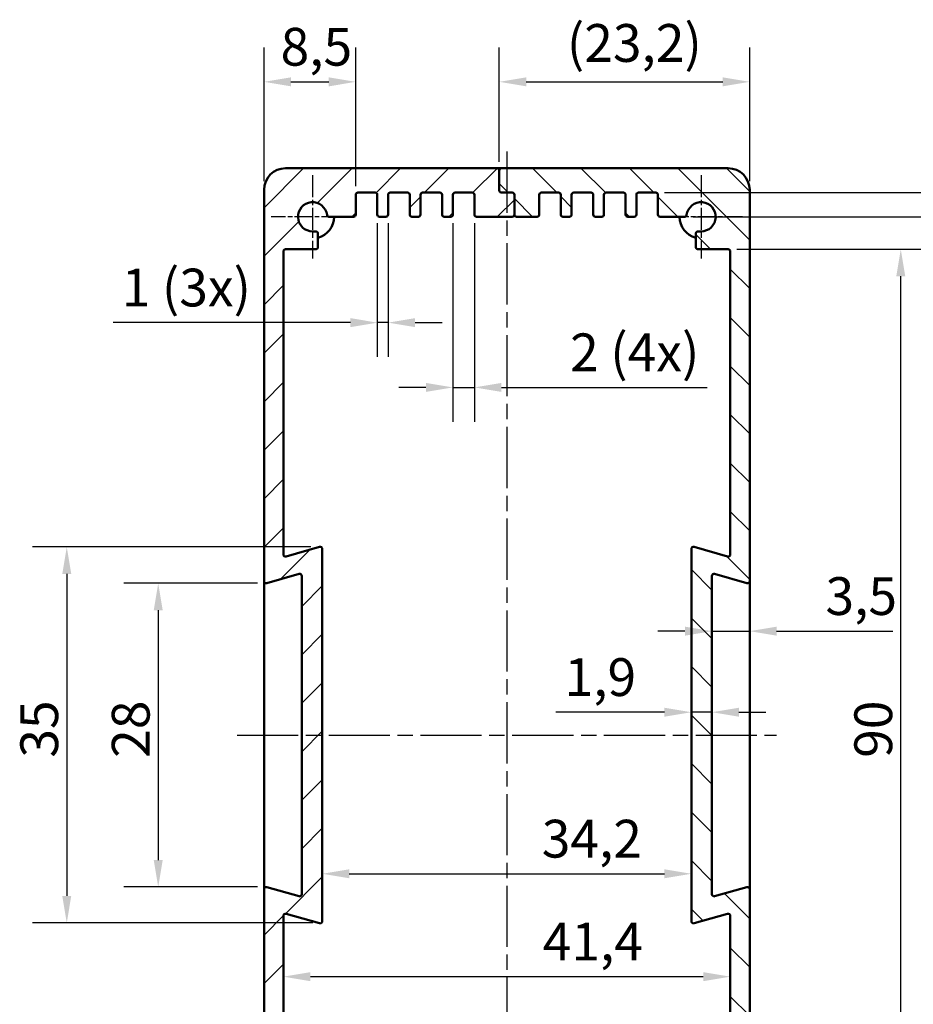
# Model space of a CAD drawing. Units: millimetres. Extents: x 6 to 588, y 6 to 415.
# Drawn here: x 439 to 522, y 222 to 313 of the extents above; entities that cross this region are included whole.
import ezdxf

# ---------------------------------------------------------------- set-up
doc = ezdxf.new("R2010")
doc.units = ezdxf.units.MM
doc.linetypes.add('CHAIN', pattern=[0.3543, 0.2362, -0.0295, 0.0591, -0.0295])
for name, color, linetype, lineweight in [('Bemaßung (ISO)', 7, 'Continuous', 25), ('Mittellinie (ISO)', 7, 'Continuous', 25), ('Mittelpunktmarkierung (ISO)', 7, 'Continuous', 25), ('Schraffur (ISO)', 7, 'Continuous', 18), ('Sichtbar (ISO)', 7, 'Continuous', 50)]:
    doc.layers.add(name, color=color, linetype=linetype, lineweight=lineweight)
doc.styles.add('Notiztext (DIN)', font='isocpeur.ttf')
doc.dimstyles.new('Standard (DIN)', dxfattribs={"dimtxt": 3.5, "dimasz": 2.5, "dimexe": 3.175, "dimexo": 0.8, "dimgap": 0.8, "dimtad": 1, "dimrnd": 1e-08, "dimzin": 0, "dimtxsty": 'Notiztext (DIN)', "dimcen": 0.09, "dimdle": 10, "dimclrd": 256, "dimclre": 256, "dimclrt": 256, "dimadec": 0, "dimazin": 0, "dimtfac": 1, "dimtmove": 0, "dimatfit": 3, "dimfxl": 1, "dimtolj": 1, "dimtzin": 0, "dimlwd": -1, "dimlwe": -1, "dimarcsym": 0})

# ---------------------------------------------------------------- blocks, each defined once
blk = doc.blocks.new('*D15')
at = {"layer": 'Bemaßung (ISO)', "transparency": 16777216}
for p, q in [((483.485, 299.814), (483.485, 310.389)), ((506.685, 298.014), (506.685, 310.389)), ((485.985, 307.214), (504.185, 307.214))]:
    blk.add_line(p, q, dxfattribs=at)
for points in [[(485.985, 307.631), (485.985, 306.797), (483.485, 307.214)], [(504.185, 307.631), (504.185, 306.797), (506.685, 307.214)]]:
    blk.add_solid(points, dxfattribs=at)
at = {"layer": 'Defpoints', "color": 0, "transparency": 16777216}
for p in [(506.685, 307.214), (483.485, 299.014), (506.685, 297.214)]:
    blk.add_point(p, dxfattribs=at)
at = {"layer": 'Bemaßung (ISO)', "transparency": 16777216, "insert": (489.748, 312.564), "char_height": 3.5, "attachment_point": 1, "style": 'Notiztext (DIN)'}
blk.add_mtext('\\A1;(23,2)', dxfattribs=at)
blk = doc.blocks.new('*D16')
at = {"layer": 'Bemaßung (ISO)', "transparency": 16777216}
for p, q in [((472.185, 294.114), (472.185, 281.739)), ((473.185, 294.114), (473.185, 281.739)), ((469.685, 284.914), (447.704, 284.914)), ((473.185, 284.914), (472.185, 284.914)), ((475.685, 284.914), (478.185, 284.914))]:
    blk.add_line(p, q, dxfattribs=at)
for points in [[(469.685, 285.331), (469.685, 284.497), (472.185, 284.914)], [(475.685, 285.331), (475.685, 284.497), (473.185, 284.914)]]:
    blk.add_solid(points, dxfattribs=at)
at = {"layer": 'Defpoints', "color": 0, "transparency": 16777216}
for p in [(472.185, 294.914), (473.185, 294.914), (473.185, 284.914)]:
    blk.add_point(p, dxfattribs=at)
at = {"layer": 'Bemaßung (ISO)', "transparency": 16777216, "insert": (448.504, 289.914), "char_height": 3.5, "attachment_point": 1, "style": 'Notiztext (DIN)'}
blk.add_mtext('\\A1;1 (3x)', dxfattribs=at)
blk = doc.blocks.new('*D17')
at = {"layer": 'Bemaßung (ISO)', "transparency": 16777216}
for p, q in [((479.185, 294.114), (479.185, 275.739)), ((481.185, 294.114), (481.185, 275.739)), ((476.685, 278.914), (474.185, 278.914)), ((479.185, 278.914), (481.185, 278.914)), ((483.685, 278.914), (502.748, 278.914))]:
    blk.add_line(p, q, dxfattribs=at)
for points in [[(476.685, 279.331), (476.685, 278.497), (479.185, 278.914)], [(483.685, 279.331), (483.685, 278.497), (481.185, 278.914)]]:
    blk.add_solid(points, dxfattribs=at)
at = {"layer": 'Defpoints', "color": 0, "transparency": 16777216}
for p in [(479.185, 294.914), (481.185, 294.914), (481.185, 278.914)]:
    blk.add_point(p, dxfattribs=at)
at = {"layer": 'Bemaßung (ISO)', "transparency": 16777216, "insert": (490.048, 283.914), "char_height": 3.5, "attachment_point": 1, "style": 'Notiztext (DIN)'}
blk.add_mtext('\\A1;2 (4x)', dxfattribs=at)
blk = doc.blocks.new('*D18')
at = {"layer": 'Bemaßung (ISO)', "transparency": 16777216}
for p, q in [((461.685, 298.014), (461.685, 310.389)), ((470.185, 297.564), (470.185, 310.389)), ((464.185, 307.214), (467.685, 307.214))]:
    blk.add_line(p, q, dxfattribs=at)
for points in [[(464.185, 307.631), (464.185, 306.797), (461.685, 307.214)], [(467.685, 307.631), (467.685, 306.797), (470.185, 307.214)]]:
    blk.add_solid(points, dxfattribs=at)
at = {"layer": 'Defpoints', "color": 0, "transparency": 16777216}
for p in [(470.185, 307.214), (461.685, 297.214), (470.185, 296.764)]:
    blk.add_point(p, dxfattribs=at)
at = {"layer": 'Bemaßung (ISO)', "transparency": 16777216, "insert": (463.223, 312.214), "char_height": 3.5, "attachment_point": 1, "style": 'Notiztext (DIN)'}
blk.add_mtext('\\A1;8,5', dxfattribs=at)
blk = doc.blocks.new('*D20')
at = {"layer": 'Bemaßung (ISO)', "transparency": 16777216}
for p, q in [((466.03, 264.141), (440.235, 264.141)), ((443.41, 261.641), (443.41, 231.82)), ((466.206, 229.32), (440.235, 229.32))]:
    blk.add_line(p, q, dxfattribs=at)
for points in [[(442.993, 261.641), (443.826, 261.641), (443.41, 264.141)], [(442.993, 231.82), (443.826, 231.82), (443.41, 229.32)]]:
    blk.add_solid(points, dxfattribs=at)
at = {"layer": 'Defpoints', "color": 0, "transparency": 16777216}
for p in [(466.83, 264.141), (443.41, 229.32), (467.006, 229.32)]:
    blk.add_point(p, dxfattribs=at)
at = {"layer": 'Bemaßung (ISO)', "transparency": 16777216, "insert": (439.11, 244.63), "char_height": 3.5, "attachment_point": 1, "rotation": 90, "style": 'Notiztext (DIN)'}
blk.add_mtext('\\A1;35', dxfattribs=at)
blk = doc.blocks.new('*D21')
at = {"layer": 'Bemaßung (ISO)', "transparency": 16777216}
for p, q in [((461.085, 260.779), (448.71, 260.779)), ((451.885, 258.279), (451.885, 235.149)), ((461.085, 232.649), (448.71, 232.649))]:
    blk.add_line(p, q, dxfattribs=at)
for points in [[(451.468, 258.279), (452.302, 258.279), (451.885, 260.779)], [(451.468, 235.149), (452.302, 235.149), (451.885, 232.649)]]:
    blk.add_solid(points, dxfattribs=at)
at = {"layer": 'Defpoints', "color": 0, "transparency": 16777216}
for p in [(461.885, 260.779), (451.885, 232.649), (461.885, 232.649)]:
    blk.add_point(p, dxfattribs=at)
at = {"layer": 'Bemaßung (ISO)', "transparency": 16777216, "insert": (447.585, 244.614), "char_height": 3.5, "attachment_point": 1, "rotation": 90, "style": 'Notiztext (DIN)'}
blk.add_mtext('\\A1;28', dxfattribs=at)
blk = doc.blocks.new('*D22')
at = {"layer": 'Bemaßung (ISO)', "transparency": 16777216}
blk.add_line((465.985, 224.345), (502.385, 224.345), dxfattribs=at)
for points in [[(465.985, 224.762), (465.985, 223.929), (463.485, 224.345)], [(502.385, 224.762), (502.385, 223.929), (504.885, 224.345)]]:
    blk.add_solid(points, dxfattribs=at)
at = {"layer": 'Defpoints', "color": 0, "transparency": 16777216}
for p in [(504.885, 224.345), (463.485, 223.384), (504.885, 223.384)]:
    blk.add_point(p, dxfattribs=at)
at = {"layer": 'Bemaßung (ISO)', "transparency": 16777216, "insert": (487.514, 229.345), "char_height": 3.5, "attachment_point": 1, "style": 'Notiztext (DIN)'}
blk.add_mtext('\\A1;41,4', dxfattribs=at)
blk = doc.blocks.new('*D23')
at = {"layer": 'Bemaßung (ISO)', "transparency": 16777216}
blk.add_line((469.585, 233.873), (498.785, 233.873), dxfattribs=at)
for points in [[(469.585, 234.289), (469.585, 233.456), (467.085, 233.873)], [(498.785, 234.289), (498.785, 233.456), (501.285, 233.873)]]:
    blk.add_solid(points, dxfattribs=at)
at = {"layer": 'Defpoints', "color": 0, "transparency": 16777216}
for p in [(467.085, 233.873), (501.285, 233.873), (501.285, 233.873)]:
    blk.add_point(p, dxfattribs=at)
at = {"layer": 'Bemaßung (ISO)', "transparency": 16777216, "insert": (487.423, 238.873), "char_height": 3.5, "attachment_point": 1, "style": 'Notiztext (DIN)'}
blk.add_mtext('\\A1;34,2', dxfattribs=at)
blk = doc.blocks.new('*D26')
at = {"layer": 'Bemaßung (ISO)', "transparency": 16777216}
for p, q in [((498.785, 248.836), (488.735, 248.836)), ((503.185, 248.836), (501.285, 248.836)), ((505.685, 248.836), (508.185, 248.836))]:
    blk.add_line(p, q, dxfattribs=at)
for points in [[(498.785, 249.252), (498.785, 248.419), (501.285, 248.836)], [(505.685, 249.252), (505.685, 248.419), (503.185, 248.836)]]:
    blk.add_solid(points, dxfattribs=at)
at = {"layer": 'Defpoints', "color": 0, "transparency": 16777216}
for p in [(501.285, 248.836), (501.285, 243.098), (503.185, 243.098)]:
    blk.add_point(p, dxfattribs=at)
at = {"layer": 'Bemaßung (ISO)', "transparency": 16777216, "insert": (489.535, 253.836), "char_height": 3.5, "attachment_point": 1, "style": 'Notiztext (DIN)'}
blk.add_mtext('\\A1;1,9', dxfattribs=at)
blk = doc.blocks.new('*D27')
at = {"layer": 'Bemaßung (ISO)', "transparency": 16777216}
for p, q in [((500.685, 256.342), (498.185, 256.342)), ((503.185, 256.342), (506.685, 256.342)), ((509.185, 256.342), (519.935, 256.342))]:
    blk.add_line(p, q, dxfattribs=at)
for points in [[(500.685, 256.759), (500.685, 255.926), (503.185, 256.342)], [(509.185, 256.759), (509.185, 255.926), (506.685, 256.342)]]:
    blk.add_solid(points, dxfattribs=at)
at = {"layer": 'Defpoints', "color": 0, "transparency": 16777216}
for p in [(506.685, 256.342), (503.185, 252.375), (506.685, 252.375)]:
    blk.add_point(p, dxfattribs=at)
at = {"layer": 'Bemaßung (ISO)', "transparency": 16777216, "insert": (513.71, 261.342), "char_height": 3.5, "attachment_point": 1, "style": 'Notiztext (DIN)'}
blk.add_mtext('\\A1;3,5', dxfattribs=at)
blk = doc.blocks.new('*D28')
at = {"layer": 'Bemaßung (ISO)', "transparency": 16777216}
for p, q in [((505.485, 291.714), (523.86, 291.714)), ((520.685, 204.214), (520.685, 289.214)), ((505.485, 201.714), (523.86, 201.714))]:
    blk.add_line(p, q, dxfattribs=at)
for points in [[(520.268, 289.214), (521.102, 289.214), (520.685, 291.714)], [(520.268, 204.214), (521.102, 204.214), (520.685, 201.714)]]:
    blk.add_solid(points, dxfattribs=at)
at = {"layer": 'Defpoints', "color": 0, "transparency": 16777216}
for p in [(504.685, 291.714), (520.685, 291.714), (504.685, 201.714)]:
    blk.add_point(p, dxfattribs=at)
at = {"layer": 'Bemaßung (ISO)', "transparency": 16777216, "insert": (516.385, 244.614), "char_height": 3.5, "attachment_point": 1, "rotation": 90, "style": 'Notiztext (DIN)'}
blk.add_mtext('\\A1;90', dxfattribs=at)
blk = doc.blocks.new('*D29')
at = {"layer": 'Bemaßung (ISO)', "transparency": 16777216}
for p, q in [((501.448, 294.714), (533.144, 294.714)), ((529.969, 292.214), (529.969, 201.214)), ((501.448, 198.714), (533.144, 198.714))]:
    blk.add_line(p, q, dxfattribs=at)
for points in [[(529.552, 292.214), (530.385, 292.214), (529.969, 294.714)], [(529.552, 201.214), (530.385, 201.214), (529.969, 198.714)]]:
    blk.add_solid(points, dxfattribs=at)
at = {"layer": 'Defpoints', "color": 0, "transparency": 16777216}
for p in [(500.648, 294.714), (500.648, 198.714), (529.969, 198.714)]:
    blk.add_point(p, dxfattribs=at)
at = {"layer": 'Bemaßung (ISO)', "transparency": 16777216, "insert": (525.669, 244.614), "char_height": 3.5, "attachment_point": 1, "rotation": 90, "style": 'Notiztext (DIN)'}
blk.add_mtext('\\A1;96', dxfattribs=at)
blk = doc.blocks.new('*D30')
at = {"layer": 'Bemaßung (ISO)', "transparency": 16777216}
for p, q in [((498.785, 296.964), (543.127, 296.964)), ((539.952, 294.464), (539.952, 198.964)), ((498.785, 196.464), (543.127, 196.464))]:
    blk.add_line(p, q, dxfattribs=at)
for points in [[(539.536, 294.464), (540.369, 294.464), (539.952, 296.964)], [(539.536, 198.964), (540.369, 198.964), (539.952, 196.464)]]:
    blk.add_solid(points, dxfattribs=at)
at = {"layer": 'Defpoints', "color": 0, "transparency": 16777216}
for p in [(497.985, 296.964), (497.985, 196.464), (539.952, 196.464)]:
    blk.add_point(p, dxfattribs=at)
at = {"layer": 'Bemaßung (ISO)', "transparency": 16777216, "insert": (534.952, 241.902), "char_height": 3.5, "attachment_point": 1, "rotation": 90, "style": 'Notiztext (DIN)'}
blk.add_mtext('\\A1;100,5', dxfattribs=at)

msp = doc.modelspace()

# ---------------------------------------------------------------- hatches: boundary and pattern name
at = {"layer": 'Schraffur (ISO)'}
h = msp.add_hatch(dxfattribs=at)
h.set_pattern_fill('ANSI31', color=256, scale=25.4, style=0)
h.set_pattern_definition([(45, (0, 0), (-2.245064, 2.245064), [])])
edge = h.paths.add_edge_path()
edge.add_ellipse((463.685, 196.214), major_axis=(-2, 0), ratio=1, start_angle=0, end_angle=90)
edge.add_line((463.685, 194.214), (484.685, 194.214))
edge.add_ellipse((484.685, 194.414), major_axis=(0, -0.2), ratio=1, start_angle=0, end_angle=90)
edge.add_line((484.885, 194.414), (484.885, 196.264))
edge.add_ellipse((484.685, 196.264), major_axis=(0.2, 0), ratio=1, start_angle=0, end_angle=90)
edge.add_line((484.685, 196.464), (483.685, 196.464))
edge.add_ellipse((483.685, 196.664), major_axis=(0, -0.2), ratio=1, start_angle=270, end_angle=360, ccw=False)
edge.add_line((483.485, 196.664), (483.485, 198.514))
edge.add_ellipse((483.285, 198.514), major_axis=(0.2, 0), ratio=1, start_angle=0, end_angle=90)
edge.add_line((483.285, 198.714), (481.385, 198.714))
edge.add_ellipse((481.385, 198.514), major_axis=(0, 0.2), ratio=1, start_angle=0, end_angle=90)
edge.add_line((481.185, 198.514), (481.185, 196.664))
edge.add_ellipse((480.985, 196.664), major_axis=(0.2, 0), ratio=1, start_angle=270, end_angle=360, ccw=False)
edge.add_line((480.985, 196.464), (479.385, 196.464))
edge.add_ellipse((479.385, 196.664), major_axis=(0, -0.2), ratio=1, start_angle=270, end_angle=360, ccw=False)
edge.add_line((479.185, 196.664), (479.185, 198.514))
edge.add_ellipse((478.985, 198.514), major_axis=(0.2, 0), ratio=1, start_angle=0, end_angle=90)
edge.add_line((478.985, 198.714), (478.385, 198.714))
edge.add_ellipse((478.385, 198.514), major_axis=(0, 0.2), ratio=1, start_angle=0, end_angle=90)
edge.add_line((478.185, 198.514), (478.185, 196.664))
edge.add_ellipse((477.985, 196.664), major_axis=(0.2, 0), ratio=1, start_angle=270, end_angle=360, ccw=False)
edge.add_line((477.985, 196.464), (476.385, 196.464))
edge.add_ellipse((476.385, 196.664), major_axis=(0, -0.2), ratio=1, start_angle=270, end_angle=360, ccw=False)
edge.add_line((476.185, 196.664), (476.185, 198.514))
edge.add_ellipse((475.985, 198.514), major_axis=(0.2, 0), ratio=1, start_angle=0, end_angle=90)
edge.add_line((475.985, 198.714), (475.385, 198.714))
edge.add_ellipse((475.385, 198.514), major_axis=(0, 0.2), ratio=1, start_angle=0, end_angle=90)
edge.add_line((475.185, 198.514), (475.185, 196.664))
edge.add_ellipse((474.985, 196.664), major_axis=(0.2, 0), ratio=1, start_angle=270, end_angle=360, ccw=False)
edge.add_line((474.985, 196.464), (473.385, 196.464))
edge.add_ellipse((473.385, 196.664), major_axis=(0, -0.2), ratio=1, start_angle=270, end_angle=360, ccw=False)
edge.add_line((473.185, 196.664), (473.185, 198.514))
edge.add_ellipse((472.985, 198.514), major_axis=(0.2, 0), ratio=1, start_angle=0, end_angle=90)
edge.add_line((472.985, 198.714), (472.385, 198.714))
edge.add_ellipse((472.385, 198.514), major_axis=(0, 0.2), ratio=1, start_angle=0, end_angle=90)
edge.add_line((472.185, 198.514), (472.185, 196.664))
edge.add_ellipse((471.985, 196.664), major_axis=(0.2, 0), ratio=1, start_angle=270, end_angle=360, ccw=False)
edge.add_line((471.985, 196.464), (470.385, 196.464))
edge.add_ellipse((470.385, 196.664), major_axis=(0, -0.2), ratio=1, start_angle=270, end_angle=360, ccw=False)
edge.add_line((470.185, 196.664), (470.185, 198.514))
edge.add_ellipse((469.985, 198.514), major_axis=(0.2, 0), ratio=1, start_angle=0, end_angle=90)
edge.add_line((469.985, 198.714), (467.722, 198.714))
edge.add_ellipse((467.722, 198.514), major_axis=(0, 0.2), ratio=1, start_angle=0, end_angle=82.58633)
edge.add_ellipse((466.185, 198.714), major_axis=(1.339, -0.174), ratio=1, start_angle=97.41367, end_angle=360, ccw=False)
edge.add_line((466.185, 200.064), (466.485, 200.064))
edge.add_ellipse((466.485, 200.264), major_axis=(0, -0.2), ratio=1, start_angle=0, end_angle=90)
edge.add_line((466.685, 200.264), (466.685, 201.514))
edge.add_ellipse((466.485, 201.514), major_axis=(0.2, 0), ratio=1, start_angle=0, end_angle=90)
edge.add_line((466.485, 201.714), (463.685, 201.714))
edge.add_ellipse((463.685, 201.914), major_axis=(0, -0.2), ratio=1, start_angle=270, end_angle=360, ccw=False)
edge.add_line((463.485, 201.914), (463.485, 229.978))
edge.add_ellipse((463.685, 229.978), major_axis=(-0.2, 0), ratio=1, start_angle=254.0546, end_angle=360, ccw=False)
edge.add_line((463.74, 230.17), (466.83, 229.287))
edge.add_ellipse((466.885, 229.479), major_axis=(-0.055, -0.192), ratio=1, start_angle=0, end_angle=105.9454)
edge.add_line((467.085, 229.479), (467.085, 263.949))
edge.add_ellipse((466.885, 263.949), major_axis=(0.2, 0), ratio=1, start_angle=0, end_angle=105.9454)
edge.add_line((466.83, 264.141), (463.74, 263.258))
edge.add_ellipse((463.685, 263.451), major_axis=(0.055, -0.192), ratio=1, start_angle=254.0546, end_angle=360, ccw=False)
edge.add_line((463.485, 263.451), (463.485, 291.514))
edge.add_ellipse((463.685, 291.514), major_axis=(-0.2, 0), ratio=1, start_angle=270, end_angle=360, ccw=False)
edge.add_line((463.685, 291.714), (466.485, 291.714))
edge.add_ellipse((466.485, 291.914), major_axis=(0, -0.2), ratio=1, start_angle=0, end_angle=90)
edge.add_line((466.685, 291.914), (466.685, 293.164))
edge.add_ellipse((466.485, 293.164), major_axis=(0.2, 0), ratio=1, start_angle=0, end_angle=90)
edge.add_line((466.485, 293.364), (466.185, 293.364))
edge.add_ellipse((466.185, 294.714), major_axis=(0, -1.35), ratio=1, start_angle=97.41367, end_angle=360, ccw=False)
edge.add_ellipse((467.722, 294.914), major_axis=(-0.198, -0.026), ratio=1, start_angle=0, end_angle=82.58633)
edge.add_line((467.722, 294.714), (469.985, 294.714))
edge.add_ellipse((469.985, 294.914), major_axis=(0, -0.2), ratio=1, start_angle=0, end_angle=90)
edge.add_line((470.185, 294.914), (470.185, 296.764))
edge.add_ellipse((470.385, 296.764), major_axis=(-0.2, 0), ratio=1, start_angle=270, end_angle=360, ccw=False)
edge.add_line((470.385, 296.964), (471.985, 296.964))
edge.add_ellipse((471.985, 296.764), major_axis=(0, 0.2), ratio=1, start_angle=270, end_angle=360, ccw=False)
edge.add_line((472.185, 296.764), (472.185, 294.914))
edge.add_ellipse((472.385, 294.914), major_axis=(-0.2, 0), ratio=1, start_angle=0, end_angle=90)
edge.add_line((472.385, 294.714), (472.985, 294.714))
edge.add_ellipse((472.985, 294.914), major_axis=(0, -0.2), ratio=1, start_angle=0, end_angle=90)
edge.add_line((473.185, 294.914), (473.185, 296.764))
edge.add_ellipse((473.385, 296.764), major_axis=(-0.2, 0), ratio=1, start_angle=270, end_angle=360, ccw=False)
edge.add_line((473.385, 296.964), (474.985, 296.964))
edge.add_ellipse((474.985, 296.764), major_axis=(0, 0.2), ratio=1, start_angle=270, end_angle=360, ccw=False)
edge.add_line((475.185, 296.764), (475.185, 294.914))
edge.add_ellipse((475.385, 294.914), major_axis=(-0.2, 0), ratio=1, start_angle=0, end_angle=90)
edge.add_line((475.385, 294.714), (475.985, 294.714))
edge.add_ellipse((475.985, 294.914), major_axis=(0, -0.2), ratio=1, start_angle=0, end_angle=90)
edge.add_line((476.185, 294.914), (476.185, 296.764))
edge.add_ellipse((476.385, 296.764), major_axis=(-0.2, 0), ratio=1, start_angle=270, end_angle=360, ccw=False)
edge.add_line((476.385, 296.964), (477.985, 296.964))
edge.add_ellipse((477.985, 296.764), major_axis=(0, 0.2), ratio=1, start_angle=270, end_angle=360, ccw=False)
edge.add_line((478.185, 296.764), (478.185, 294.914))
edge.add_ellipse((478.385, 294.914), major_axis=(-0.2, 0), ratio=1, start_angle=0, end_angle=90)
edge.add_line((478.385, 294.714), (478.985, 294.714))
edge.add_ellipse((478.985, 294.914), major_axis=(0, -0.2), ratio=1, start_angle=0, end_angle=90)
edge.add_line((479.185, 294.914), (479.185, 296.764))
edge.add_ellipse((479.385, 296.764), major_axis=(-0.2, 0), ratio=1, start_angle=270, end_angle=360, ccw=False)
edge.add_line((479.385, 296.964), (480.985, 296.964))
edge.add_ellipse((480.985, 296.764), major_axis=(0, 0.2), ratio=1, start_angle=270, end_angle=360, ccw=False)
edge.add_line((481.185, 296.764), (481.185, 294.914))
edge.add_ellipse((481.385, 294.914), major_axis=(-0.2, 0), ratio=1, start_angle=0, end_angle=90)
edge.add_line((481.385, 294.714), (484.685, 294.714))
edge.add_ellipse((484.685, 294.914), major_axis=(0, -0.2), ratio=1, start_angle=0, end_angle=90)
edge.add_line((484.885, 294.914), (484.885, 296.764))
edge.add_ellipse((484.685, 296.764), major_axis=(0.2, 0), ratio=1, start_angle=0, end_angle=90)
edge.add_line((484.685, 296.964), (483.685, 296.964))
edge.add_ellipse((483.685, 297.164), major_axis=(0, -0.2), ratio=1, start_angle=270, end_angle=360, ccw=False)
edge.add_line((483.485, 297.164), (483.485, 299.014))
edge.add_ellipse((483.285, 299.014), major_axis=(0.2, 0), ratio=1, start_angle=0, end_angle=90)
edge.add_line((483.285, 299.214), (463.685, 299.214))
edge.add_ellipse((463.685, 297.214), major_axis=(0, 2), ratio=1, start_angle=0, end_angle=90)
edge.add_line((461.685, 297.214), (461.685, 260.979))
edge.add_ellipse((461.885, 260.979), major_axis=(-0.2, 0), ratio=1, start_angle=0, end_angle=105.9454)
edge.add_line((461.94, 260.787), (464.93, 261.641))
edge.add_ellipse((464.985, 261.449), major_axis=(-0.055, 0.192), ratio=1, start_angle=254.0546, end_angle=360, ccw=False)
edge.add_line((465.185, 261.449), (465.185, 231.979))
edge.add_ellipse((464.985, 231.979), major_axis=(0.2, 0), ratio=1, start_angle=254.0546, end_angle=360, ccw=False)
edge.add_line((464.93, 231.787), (461.94, 232.641))
edge.add_ellipse((461.885, 232.449), major_axis=(0.055, 0.192), ratio=1, start_angle=0, end_angle=105.9454)
edge.add_line((461.685, 232.449), (461.685, 196.214))
h = msp.add_hatch(dxfattribs=at)
h.set_pattern_fill('ANSI31', color=256, scale=25.4, angle=90.00021, style=0)
h.set_pattern_definition([(135.0002, (0, 0), (-2.245056, -2.245072), [])])
edge = h.paths.add_edge_path()
edge.add_ellipse((504.685, 297.214), major_axis=(2, 0), ratio=1, start_angle=0, end_angle=90)
edge.add_line((504.685, 299.214), (483.685, 299.214))
edge.add_ellipse((483.685, 299.014), major_axis=(0, 0.2), ratio=1, start_angle=0, end_angle=90)
edge.add_line((483.485, 299.014), (483.485, 297.164))
edge.add_ellipse((483.685, 297.164), major_axis=(-0.2, 0), ratio=1, start_angle=0, end_angle=90)
edge.add_line((483.685, 296.964), (484.685, 296.964))
edge.add_ellipse((484.685, 296.764), major_axis=(0, 0.2), ratio=1, start_angle=270, end_angle=360, ccw=False)
edge.add_line((484.885, 296.764), (484.885, 294.914))
edge.add_ellipse((485.085, 294.914), major_axis=(-0.2, 0), ratio=1, start_angle=0, end_angle=90)
edge.add_line((485.085, 294.714), (486.985, 294.714))
edge.add_ellipse((486.985, 294.914), major_axis=(0, -0.2), ratio=1, start_angle=0, end_angle=90)
edge.add_line((487.185, 294.914), (487.185, 296.764))
edge.add_ellipse((487.385, 296.764), major_axis=(-0.2, 0), ratio=1, start_angle=270, end_angle=360, ccw=False)
edge.add_line((487.385, 296.964), (488.985, 296.964))
edge.add_ellipse((488.985, 296.764), major_axis=(0, 0.2), ratio=1, start_angle=270, end_angle=360, ccw=False)
edge.add_line((489.185, 296.764), (489.185, 294.914))
edge.add_ellipse((489.385, 294.914), major_axis=(-0.2, 0), ratio=1, start_angle=0, end_angle=90)
edge.add_line((489.385, 294.714), (489.985, 294.714))
edge.add_ellipse((489.985, 294.914), major_axis=(0, -0.2), ratio=1, start_angle=0, end_angle=90)
edge.add_line((490.185, 294.914), (490.185, 296.764))
edge.add_ellipse((490.385, 296.764), major_axis=(-0.2, 0), ratio=1, start_angle=270, end_angle=360, ccw=False)
edge.add_line((490.385, 296.964), (491.985, 296.964))
edge.add_ellipse((491.985, 296.764), major_axis=(0, 0.2), ratio=1, start_angle=270, end_angle=360, ccw=False)
edge.add_line((492.185, 296.764), (492.185, 294.914))
edge.add_ellipse((492.385, 294.914), major_axis=(-0.2, 0), ratio=1, start_angle=0, end_angle=90)
edge.add_line((492.385, 294.714), (492.985, 294.714))
edge.add_ellipse((492.985, 294.914), major_axis=(0, -0.2), ratio=1, start_angle=0, end_angle=90)
edge.add_line((493.185, 294.914), (493.185, 296.764))
edge.add_ellipse((493.385, 296.764), major_axis=(-0.2, 0), ratio=1, start_angle=270, end_angle=360, ccw=False)
edge.add_line((493.385, 296.964), (494.985, 296.964))
edge.add_ellipse((494.985, 296.764), major_axis=(0, 0.2), ratio=1, start_angle=270, end_angle=360, ccw=False)
edge.add_line((495.185, 296.764), (495.185, 294.914))
edge.add_ellipse((495.385, 294.914), major_axis=(-0.2, 0), ratio=1, start_angle=0, end_angle=90)
edge.add_line((495.385, 294.714), (495.985, 294.714))
edge.add_ellipse((495.985, 294.914), major_axis=(0, -0.2), ratio=1, start_angle=0, end_angle=90)
edge.add_line((496.185, 294.914), (496.185, 296.764))
edge.add_ellipse((496.385, 296.764), major_axis=(-0.2, 0), ratio=1, start_angle=270, end_angle=360, ccw=False)
edge.add_line((496.385, 296.964), (497.985, 296.964))
edge.add_ellipse((497.985, 296.764), major_axis=(0, 0.2), ratio=1, start_angle=270, end_angle=360, ccw=False)
edge.add_line((498.185, 296.764), (498.185, 294.914))
edge.add_ellipse((498.385, 294.914), major_axis=(-0.2, 0), ratio=1, start_angle=0, end_angle=90)
edge.add_line((498.385, 294.714), (500.648, 294.714))
edge.add_ellipse((500.648, 294.914), major_axis=(0, -0.2), ratio=1, start_angle=0, end_angle=82.58633)
edge.add_ellipse((502.185, 294.714), major_axis=(-1.339, 0.174), ratio=1, start_angle=97.41367, end_angle=360, ccw=False)
edge.add_line((502.185, 293.364), (501.885, 293.364))
edge.add_ellipse((501.885, 293.164), major_axis=(0, 0.2), ratio=1, start_angle=0, end_angle=90)
edge.add_line((501.685, 293.164), (501.685, 291.914))
edge.add_ellipse((501.885, 291.914), major_axis=(-0.2, 0), ratio=1, start_angle=0, end_angle=90)
edge.add_line((501.885, 291.714), (504.685, 291.714))
edge.add_ellipse((504.685, 291.514), major_axis=(0, 0.2), ratio=1, start_angle=270, end_angle=360, ccw=False)
edge.add_line((504.885, 291.514), (504.885, 263.451))
edge.add_ellipse((504.685, 263.451), major_axis=(0.2, 0), ratio=1, start_angle=254.0546, end_angle=360, ccw=False)
edge.add_line((504.63, 263.258), (501.54, 264.141))
edge.add_ellipse((501.485, 263.949), major_axis=(0.055, 0.192), ratio=1, start_angle=0, end_angle=105.9454)
edge.add_line((501.285, 263.949), (501.285, 229.479))
edge.add_ellipse((501.485, 229.479), major_axis=(-0.2, 0), ratio=1, start_angle=0, end_angle=105.9454)
edge.add_line((501.54, 229.287), (504.63, 230.17))
edge.add_ellipse((504.685, 229.978), major_axis=(-0.055, 0.192), ratio=1, start_angle=254.0546, end_angle=360, ccw=False)
edge.add_line((504.885, 229.978), (504.885, 201.914))
edge.add_ellipse((504.685, 201.914), major_axis=(0.2, 0), ratio=1, start_angle=270, end_angle=360, ccw=False)
edge.add_line((504.685, 201.714), (501.885, 201.714))
edge.add_ellipse((501.885, 201.514), major_axis=(0, 0.2), ratio=1, start_angle=0, end_angle=90)
edge.add_line((501.685, 201.514), (501.685, 200.264))
edge.add_ellipse((501.885, 200.264), major_axis=(-0.2, 0), ratio=1, start_angle=0, end_angle=90)
edge.add_line((501.885, 200.064), (502.185, 200.064))
edge.add_ellipse((502.185, 198.714), major_axis=(0, 1.35), ratio=1, start_angle=97.41367, end_angle=360, ccw=False)
edge.add_ellipse((500.648, 198.514), major_axis=(0.198, 0.026), ratio=1, start_angle=0, end_angle=82.58633)
edge.add_line((500.648, 198.714), (498.385, 198.714))
edge.add_ellipse((498.385, 198.514), major_axis=(0, 0.2), ratio=1, start_angle=0, end_angle=90)
edge.add_line((498.185, 198.514), (498.185, 196.664))
edge.add_ellipse((497.985, 196.664), major_axis=(0.2, 0), ratio=1, start_angle=270, end_angle=360, ccw=False)
edge.add_line((497.985, 196.464), (496.385, 196.464))
edge.add_ellipse((496.385, 196.664), major_axis=(0, -0.2), ratio=1, start_angle=270, end_angle=360, ccw=False)
edge.add_line((496.185, 196.664), (496.185, 198.514))
edge.add_ellipse((495.985, 198.514), major_axis=(0.2, 0), ratio=1, start_angle=0, end_angle=90)
edge.add_line((495.985, 198.714), (495.385, 198.714))
edge.add_ellipse((495.385, 198.514), major_axis=(0, 0.2), ratio=1, start_angle=0, end_angle=90)
edge.add_line((495.185, 198.514), (495.185, 196.664))
edge.add_ellipse((494.985, 196.664), major_axis=(0.2, 0), ratio=1, start_angle=270, end_angle=360, ccw=False)
edge.add_line((494.985, 196.464), (493.385, 196.464))
edge.add_ellipse((493.385, 196.664), major_axis=(0, -0.2), ratio=1, start_angle=270, end_angle=360, ccw=False)
edge.add_line((493.185, 196.664), (493.185, 198.514))
edge.add_ellipse((492.985, 198.514), major_axis=(0.2, 0), ratio=1, start_angle=0, end_angle=90)
edge.add_line((492.985, 198.714), (492.385, 198.714))
edge.add_ellipse((492.385, 198.514), major_axis=(0, 0.2), ratio=1, start_angle=0, end_angle=90)
edge.add_line((492.185, 198.514), (492.185, 196.664))
edge.add_ellipse((491.985, 196.664), major_axis=(0.2, 0), ratio=1, start_angle=270, end_angle=360, ccw=False)
edge.add_line((491.985, 196.464), (490.385, 196.464))
edge.add_ellipse((490.385, 196.664), major_axis=(0, -0.2), ratio=1, start_angle=270, end_angle=360, ccw=False)
edge.add_line((490.185, 196.664), (490.185, 198.514))
edge.add_ellipse((489.985, 198.514), major_axis=(0.2, 0), ratio=1, start_angle=0, end_angle=90)
edge.add_line((489.985, 198.714), (489.385, 198.714))
edge.add_ellipse((489.385, 198.514), major_axis=(0, 0.2), ratio=1, start_angle=0, end_angle=90)
edge.add_line((489.185, 198.514), (489.185, 196.664))
edge.add_ellipse((488.985, 196.664), major_axis=(0.2, 0), ratio=1, start_angle=270, end_angle=360, ccw=False)
edge.add_line((488.985, 196.464), (487.385, 196.464))
edge.add_ellipse((487.385, 196.664), major_axis=(0, -0.2), ratio=1, start_angle=270, end_angle=360, ccw=False)
edge.add_line((487.185, 196.664), (487.185, 198.514))
edge.add_ellipse((486.985, 198.514), major_axis=(0.2, 0), ratio=1, start_angle=0, end_angle=90)
edge.add_line((486.985, 198.714), (483.685, 198.714))
edge.add_ellipse((483.685, 198.514), major_axis=(0, 0.2), ratio=1, start_angle=0, end_angle=90)
edge.add_line((483.485, 198.514), (483.485, 196.664))
edge.add_ellipse((483.685, 196.664), major_axis=(-0.2, 0), ratio=1, start_angle=0, end_angle=90)
edge.add_line((483.685, 196.464), (484.685, 196.464))
edge.add_ellipse((484.685, 196.264), major_axis=(0, 0.2), ratio=1, start_angle=270, end_angle=360, ccw=False)
edge.add_line((484.885, 196.264), (484.885, 194.414))
edge.add_ellipse((485.085, 194.414), major_axis=(-0.2, 0), ratio=1, start_angle=0, end_angle=90)
edge.add_line((485.085, 194.214), (504.685, 194.214))
edge.add_ellipse((504.685, 196.214), major_axis=(0, -2), ratio=1, start_angle=0, end_angle=90)
edge.add_line((506.685, 196.214), (506.685, 232.449))
edge.add_ellipse((506.485, 232.449), major_axis=(0.2, 0), ratio=1, start_angle=0, end_angle=105.9454)
edge.add_line((506.43, 232.641), (503.44, 231.787))
edge.add_ellipse((503.385, 231.979), major_axis=(0.055, -0.192), ratio=1, start_angle=254.0546, end_angle=360, ccw=False)
edge.add_line((503.185, 231.979), (503.185, 261.449))
edge.add_ellipse((503.385, 261.449), major_axis=(-0.2, 0), ratio=1, start_angle=254.0546, end_angle=360, ccw=False)
edge.add_line((503.44, 261.641), (506.43, 260.787))
edge.add_ellipse((506.485, 260.979), major_axis=(-0.055, -0.192), ratio=1, start_angle=0, end_angle=105.9454)
edge.add_line((506.685, 260.979), (506.685, 297.214))

# ---------------------------------------------------------------- linework, layer by layer
at = {"layer": 'Mittellinie (ISO)', "linetype": 'CHAIN', "ltscale": 23.990969}
for p, q in [((484.185, 300.76), (484.185, 191.479)), ((459.185, 246.714), (509.185, 246.714))]:
    msp.add_line(p, q, dxfattribs=at)
at = {"layer": 'Mittelpunktmarkierung (ISO)', "linetype": 'CHAIN', "ltscale": 8.556197}
for p, q in [((466.185, 298.564), (466.185, 290.864)), ((502.185, 298.564), (502.185, 290.864))]:
    msp.add_line(p, q, dxfattribs=at)
at = {"layer": 'Mittelpunktmarkierung (ISO)', "linetype": 'CHAIN', "ltscale": 7.056067}
for p, q in [((468.685, 294.714), (462.335, 294.714)), ((506.035, 294.714), (499.685, 294.714))]:
    msp.add_line(p, q, dxfattribs=at)
at = {"layer": 'Sichtbar (ISO)'}
for p, q in [((483.285, 299.214), (463.685, 299.214)), ((483.685, 299.214), (483.285, 299.214)), ((504.685, 299.214), (483.685, 299.214)), ((483.485, 297.164), (483.485, 299.014)), ((483.485, 299.014), (483.485, 297.164)), ((461.685, 297.214), (461.685, 260.979)), ((470.185, 294.914), (470.185, 296.764)), ((470.385, 296.964), (471.985, 296.964)), ((472.185, 296.764), (472.185, 294.914)), ((473.185, 294.914), (473.185, 296.764)), ((473.385, 296.964), (474.985, 296.964)), ((475.185, 296.764), (475.185, 294.914)), ((476.185, 294.914), (476.185, 296.764)), ((476.385, 296.964), (477.985, 296.964)), ((478.185, 296.764), (478.185, 294.914)), ((479.185, 294.914), (479.185, 296.764)), ((479.385, 296.964), (480.985, 296.964)), ((481.185, 296.764), (481.185, 294.914)), ((484.685, 296.964), (483.685, 296.964)), ((483.685, 296.964), (484.685, 296.964)), ((484.885, 294.914), (484.885, 296.764)), ((484.885, 296.764), (484.885, 294.914)), ((487.185, 294.914), (487.185, 296.764)), ((487.385, 296.964), (488.985, 296.964)), ((489.185, 296.764), (489.185, 294.914)), ((490.185, 294.914), (490.185, 296.764)), ((490.385, 296.964), (491.985, 296.964)), ((492.185, 296.764), (492.185, 294.914)), ((493.185, 294.914), (493.185, 296.764)), ((493.385, 296.964), (494.985, 296.964)), ((495.185, 296.764), (495.185, 294.914)), ((496.185, 294.914), (496.185, 296.764)), ((496.385, 296.964), (497.985, 296.964)), ((498.185, 296.764), (498.185, 294.914)), ((506.685, 260.979), (506.685, 297.214)), ((467.722, 294.714), (469.985, 294.714)), ((472.385, 294.714), (472.985, 294.714)), ((475.385, 294.714), (475.985, 294.714)), ((478.385, 294.714), (478.985, 294.714)), ((481.385, 294.714), (484.685, 294.714)), ((485.085, 294.714), (486.985, 294.714)), ((489.385, 294.714), (489.985, 294.714)), ((492.385, 294.714), (492.985, 294.714)), ((495.385, 294.714), (495.985, 294.714)), ((498.385, 294.714), (500.648, 294.714)), ((466.485, 293.364), (466.185, 293.364)), ((466.685, 291.914), (466.685, 293.164)), ((501.685, 293.164), (501.685, 291.914)), ((502.185, 293.364), (501.885, 293.364)), ((463.485, 263.451), (463.485, 291.514)), ((463.685, 291.714), (466.485, 291.714)), ((501.885, 291.714), (504.685, 291.714)), ((504.885, 291.514), (504.885, 263.451)), ((466.83, 264.141), (463.74, 263.258)), ((467.085, 229.479), (467.085, 263.949)), ((501.285, 263.949), (501.285, 229.479)), ((504.63, 263.258), (501.54, 264.141)), ((461.685, 260.979), (461.685, 232.449)), ((461.94, 260.787), (464.93, 261.641)), ((465.185, 261.449), (465.185, 231.979)), ((503.185, 231.979), (503.185, 261.449)), ((503.44, 261.641), (506.43, 260.787)), ((506.685, 232.449), (506.685, 260.979)), ((464.93, 231.787), (461.94, 232.641)), ((506.43, 232.641), (503.44, 231.787)), ((461.685, 232.449), (461.685, 196.214)), ((506.685, 196.214), (506.685, 232.449)), ((463.485, 201.914), (463.485, 229.978)), ((463.74, 230.17), (466.83, 229.287)), ((501.54, 229.287), (504.63, 230.17)), ((504.885, 229.978), (504.885, 201.914))]:
    msp.add_line(p, q, dxfattribs=at)
for centre, radius, start, end in [((463.685, 297.214), 2, 90, 180), ((483.285, 299.014), 0.2, 0, 90), ((483.685, 299.014), 0.2, 90, 180), ((504.685, 297.214), 2, 0, 90), ((470.385, 296.764), 0.2, 90, 180), ((471.985, 296.764), 0.2, 0, 90), ((473.385, 296.764), 0.2, 90, 180), ((474.985, 296.764), 0.2, 0, 90), ((476.385, 296.764), 0.2, 90, 180), ((477.985, 296.764), 0.2, 0, 90), ((479.385, 296.764), 0.2, 90, 180), ((480.985, 296.764), 0.2, 0, 90), ((483.685, 297.164), 0.2, 180, 270), ((483.685, 297.164), 0.2, 180, 270), ((484.685, 296.764), 0.2, 0, 90), ((484.685, 296.764), 0.2, 0, 90), ((487.385, 296.764), 0.2, 90, 180), ((488.985, 296.764), 0.2, 0, 90), ((490.385, 296.764), 0.2, 90, 180), ((491.985, 296.764), 0.2, 0, 90), ((493.385, 296.764), 0.2, 90, 180), ((494.985, 296.764), 0.2, 0, 90), ((496.385, 296.764), 0.2, 90, 180), ((497.985, 296.764), 0.2, 0, 90), ((466.185, 294.714), 1.35, 7.41367, 270), ((502.185, 294.714), 1.35, 270, 172.58633), ((466.185, 294.714), 2, 284.47751, 0), ((467.722, 294.914), 0.2, 187.41367, 270), ((469.985, 294.914), 0.2, 270, 0), ((472.385, 294.914), 0.2, 180, 270), ((472.985, 294.914), 0.2, 270, 0), ((475.385, 294.914), 0.2, 180, 270), ((475.985, 294.914), 0.2, 270, 0), ((478.385, 294.914), 0.2, 180, 270), ((478.985, 294.914), 0.2, 270, 0), ((481.385, 294.914), 0.2, 180, 270), ((484.685, 294.914), 0.2, 270, 0), ((485.085, 294.914), 0.2, 180, 270), ((486.985, 294.914), 0.2, 270, 0), ((489.385, 294.914), 0.2, 180, 270), ((489.985, 294.914), 0.2, 270, 0), ((492.385, 294.914), 0.2, 180, 270), ((492.985, 294.914), 0.2, 270, 0), ((495.385, 294.914), 0.2, 180, 270), ((495.985, 294.914), 0.2, 270, 0), ((498.385, 294.914), 0.2, 180, 270), ((502.185, 294.714), 2, 180, 255.52249), ((500.648, 294.914), 0.2, 270, 352.58633), ((466.485, 293.164), 0.2, 0, 90), ((501.885, 293.164), 0.2, 90, 180), ((466.485, 291.914), 0.2, 270, 0), ((501.885, 291.914), 0.2, 180, 270), ((463.685, 291.514), 0.2, 90, 180), ((504.685, 291.514), 0.2, 0, 90), ((466.885, 263.949), 0.2, 0, 105.9454), ((501.485, 263.949), 0.2, 74.0546, 180), ((463.685, 263.451), 0.2, 180, 285.9454), ((504.685, 263.451), 0.2, 254.0546, 0), ((461.885, 260.979), 0.2, 180, 285.9454), ((464.985, 261.449), 0.2, 0, 105.9454), ((503.385, 261.449), 0.2, 74.0546, 180), ((506.485, 260.979), 0.2, 254.0546, 0), ((461.885, 232.449), 0.2, 74.0546, 180), ((506.485, 232.449), 0.2, 0, 105.9454), ((464.985, 231.979), 0.2, 254.0546, 0), ((503.385, 231.979), 0.2, 180, 285.9454), ((463.685, 229.978), 0.2, 74.0546, 180), ((504.685, 229.978), 0.2, 0, 105.9454), ((466.885, 229.479), 0.2, 254.0546, 0), ((501.485, 229.479), 0.2, 180, 285.9454)]:
    msp.add_arc(centre, radius, start, end, dxfattribs=at)

# ---------------------------------------------------------------- dimensions: what is measured, and where the dimension line sits
at = {"layer": 'Bemaßung (ISO)'}
for base, p1, p2, text, override, picture, middle in [((506.685, 307.214), (483.485, 299.014), (506.685, 297.214), '(<>)', {"dimgap": 0.8, "dimdec": 1, "dimtol": 0, "dimlim": 0, "dimtp": 0, "dimtm": 0, "dimtdec": 2, "dimtofl": 0, "dimatfit": 1}, '*D15', (495.085, 307.214)), ((481.185, 278.914), (479.185, 294.914), (481.185, 294.914), '<> (4x)', {"dimdec": 0, "dimtp": 0, "dimtm": 0, "dimtdec": 2, "dimtofl": 1, "dimatfit": 1}, '*D17', (495.998, 278.914))]:
    dim = msp.add_linear_dim(base=base, p1=p1, p2=p2, text=text, dimstyle='Standard (DIN)', override=override, dxfattribs=at)
    dim.commit()
    dim.dimension.update_dxf_attribs({"geometry": picture, "text_midpoint": middle, "dimtype": 160})
for base, p1, p2, angle, override, picture, middle in [((470.185, 307.214), (461.685, 297.214), (470.185, 296.764), 180, {"dimdec": 1, "dimtp": 0, "dimtm": 0, "dimtdec": 2, "dimtofl": 0, "dimatfit": 1}, '*D18', (465.935, 307.214)), ((539.952, 196.464), (497.985, 296.964), (497.985, 196.464), 270, {"dimdec": 1, "dimtp": 0, "dimtm": 0, "dimtdec": 2, "dimtofl": 0, "dimatfit": 1}, '*D30', (539.952, 246.714)), ((529.969, 198.714), (500.648, 294.714), (500.648, 198.714), 270, {"dimdec": 0, "dimtp": 0, "dimtm": 0, "dimtdec": 2, "dimtofl": 0, "dimatfit": 1}, '*D29', (529.969, 246.714)), ((520.685, 291.714), (504.685, 201.714), (504.685, 291.714), 90, {"dimdec": 0, "dimtp": 0, "dimtm": 0, "dimtdec": 2, "dimtofl": 0, "dimatfit": 1}, '*D28', (520.685, 246.714)), ((443.41, 229.32), (466.83, 264.141), (467.006, 229.32), 90, {"dimdec": 0, "dimtp": 0, "dimtm": 0, "dimtdec": 2, "dimtofl": 0, "dimatfit": 1}, '*D20', (443.41, 246.73)), ((451.885, 232.649), (461.885, 260.779), (461.885, 232.649), 90, {"dimdec": 0, "dimtp": 0, "dimtm": 0, "dimtdec": 2, "dimtofl": 0, "dimatfit": 1}, '*D21', (451.885, 246.714))]:
    dim = msp.add_linear_dim(base=base, p1=p1, p2=p2, angle=angle, dimstyle='Standard (DIN)', override=override, dxfattribs=at)
    dim.commit()
    dim.dimension.update_dxf_attribs({"geometry": picture, "text_midpoint": middle, "dimtype": 160})
dim = msp.add_linear_dim(base=(473.185, 284.914), p1=(472.185, 294.914), p2=(473.185, 294.914), angle=180, text='<> (3x)', dimstyle='Standard (DIN)', override={"dimdec": 0, "dimtp": 0, "dimtm": 0, "dimtdec": 2, "dimtofl": 1, "dimatfit": 1}, dxfattribs=at)
dim.commit()
dim.dimension.update_dxf_attribs({"geometry": '*D16', "text_midpoint": (453.929, 284.914), "dimtype": 160})
for base, p1, p2, override, picture, middle in [((506.685, 256.342), (503.185, 252.375), (506.685, 252.375), {"dimdec": 1, "dimse1": 1, "dimse2": 1, "dimtp": 0, "dimtm": 0, "dimtdec": 2, "dimtofl": 1, "dimatfit": 1}, '*D27', (516.423, 256.342)), ((501.285, 248.836), (503.185, 243.098), (501.285, 243.098), {"dimdec": 1, "dimse1": 1, "dimse2": 1, "dimtp": 0, "dimtm": 0, "dimtdec": 2, "dimtofl": 1, "dimatfit": 1}, '*D26', (491.898, 248.836)), ((501.285, 233.873), (467.085, 233.873), (501.285, 233.873), {"dimdec": 1, "dimse1": 1, "dimse2": 1, "dimtp": 0, "dimtm": 0, "dimtdec": 2, "dimtofl": 0, "dimatfit": 1}, '*D23', (491.536, 233.873)), ((504.885, 224.345), (463.485, 223.384), (504.885, 223.384), {"dimdec": 1, "dimse1": 1, "dimse2": 1, "dimtp": 0, "dimtm": 0, "dimtdec": 2, "dimtofl": 0, "dimatfit": 1}, '*D22', (491.452, 224.345))]:
    dim = msp.add_linear_dim(base=base, p1=p1, p2=p2, dimstyle='Standard (DIN)', override=override, dxfattribs=at)
    dim.commit()
    dim.dimension.update_dxf_attribs({"geometry": picture, "text_midpoint": middle, "dimtype": 160})

doc.saveas('drawing.dxf')
